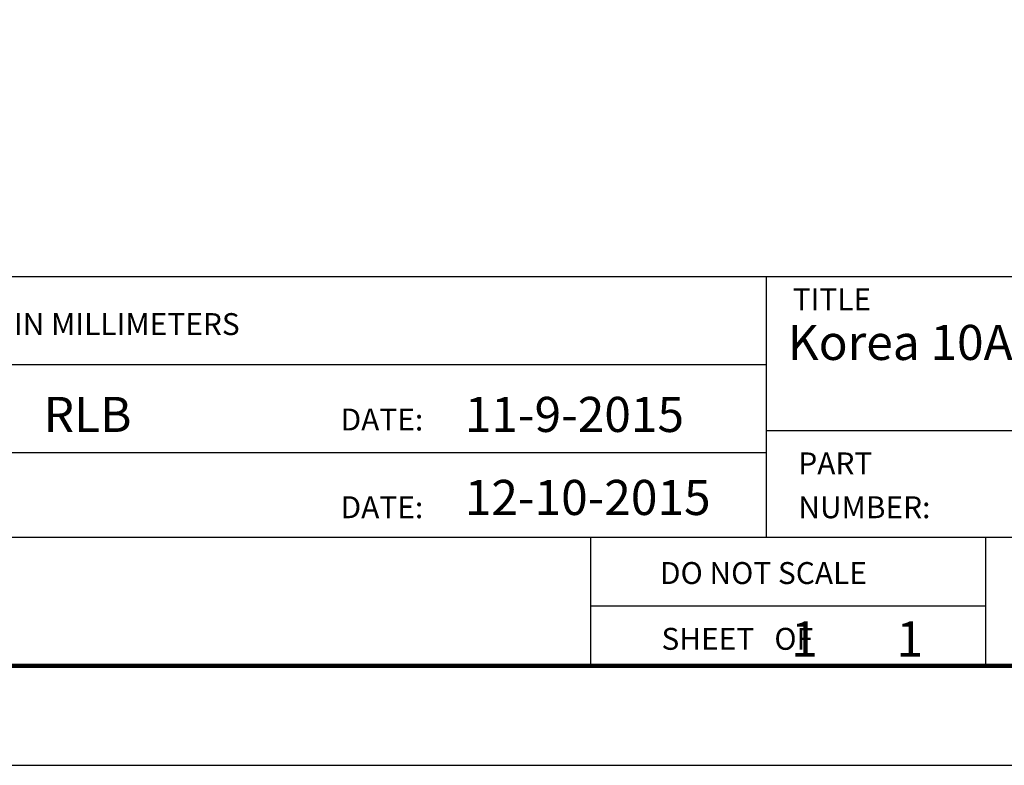
# Model space of a CAD drawing. Units: millimetres. Extents: x 364 to 643, y 89 to 304.
# Drawn here: x 516 to 587, y 89 to 143 of the extents above; entities that cross this region are included whole.
import ezdxf

# ---------------------------------------------------------------- set-up
doc = ezdxf.new("R2010")
doc.units = ezdxf.units.MM
for name, color, linetype in [('DIMS', 1, 'Continuous'), ('PLOT BORDER', 3, 'Continuous'), ('TEXT', 7, 'Continuous'), ('TITLE BLOCK', 4, 'Continuous'), ('TITLE BLOCK TEXT', 6, 'Continuous')]:
    doc.layers.add(name, color=color, linetype=linetype)

msp = doc.modelspace()

# ---------------------------------------------------------------- linework, layer by layer
at = {"layer": 'PLOT BORDER'}
msp.add_line((364, 88.554), (643.4, 88.554), dxfattribs=at)
at = {"layer": 'TITLE BLOCK'}
for p, q in [((371.199, 123.932), (636.2, 123.932)), ((569.95, 123.932), (569.95, 105.08)), ((500.1, 117.557), (569.95, 117.557)), ((569.95, 112.791), (636.2, 112.791)), ((500.1, 111.194), (569.95, 111.194)), ((371.199, 105.08), (636.2, 105.08)), ((557.25, 105.08), (557.25, 95.753)), ((585.825, 105.08), (585.825, 95.753)), ((557.25, 100.091), (585.825, 100.091))]:
    msp.add_line(p, q, dxfattribs=at)
at = {"layer": 'TITLE BLOCK', "lineweight": 100}
msp.add_lwpolyline([(371.199, 297.254), (636.2, 297.254), (636.2, 95.753), (371.199, 95.753)], close=True, dxfattribs=at)

# ---------------------------------------------------------------- texts
at = {"layer": 'DIMS', "insert": (571.523, 120.436), "char_height": 2.54, "attachment_point": 1}
msp.add_mtext_dynamic_manual_height_columns('{\\C7;Korea 10A Cord Set with 052 C13}', width=65.3952, gutter_width=17.5, heights=[0], dxfattribs=at)
at = {"layer": 'TEXT'}
for s, p in [('RLB', (517.67, 112.684)), ('11-9-2015', (548.15, 112.684)), ('12-10-2015', (548.15, 106.674)), ('1', (571.772, 96.428)), ('1', (579.392, 96.428))]:
    msp.add_text(s, height=2.54, dxfattribs=at).set_placement(p)
at = {"layer": 'TITLE BLOCK TEXT'}
for s, p in [('TITLE', (571.878, 121.498)), ('DIMENSIONS IN MILLIMETERS', (501.922, 119.699)), ('DATE:', (539.16, 112.791)), ('PART', (572.289, 109.616)), ('DATE:', (539.16, 106.441)), ('NUMBER:', (572.289, 106.441)), ('DO NOT SCALE', (562.277, 101.678)), ('SHEET   OF', (562.383, 96.916))]:
    msp.add_text(s, height=1.5875, dxfattribs=at).set_placement(p)

doc.saveas('drawing.dxf')
